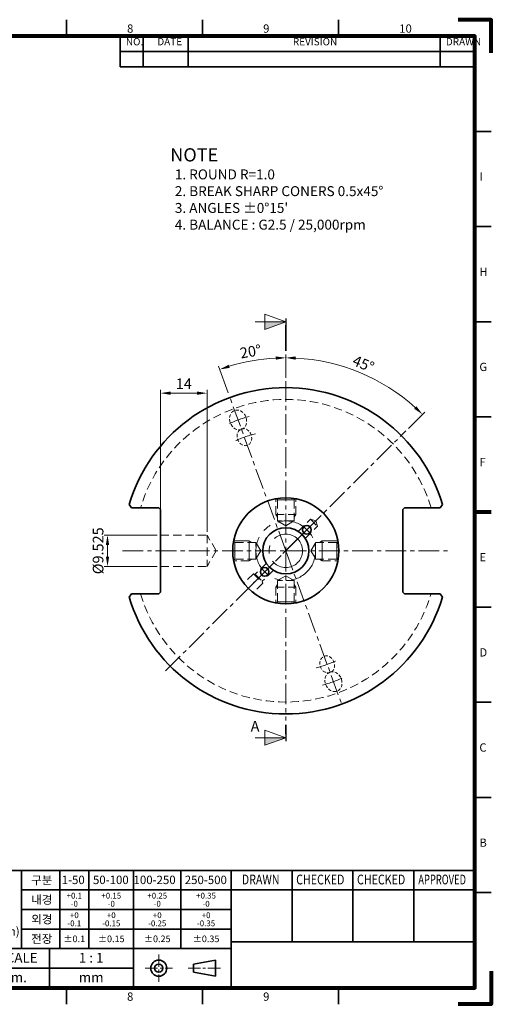
# Model space of a CAD drawing. Units: inches. Extents: x -189 to 1212, y 0 to 614.
# Drawn here: x 765 to 907, y 0 to 297 of the extents above; entities that cross this region are included whole.
import ezdxf
from ezdxf.enums import TextEntityAlignment as Align

# ---------------------------------------------------------------- set-up
doc = ezdxf.new("R2010")
doc.units = ezdxf.units.IN
doc.header["$LTSCALE"] = 10
for name, pattern in [('AM_ISO08W050', [18, 12, -1.5, 3, -1.5]), ('CENTER', [2, 1.25, -0.25, 0.25, -0.25]), ('HIDDEN', [0.375, 0.25, -0.125])]:
    doc.linetypes.add(name, pattern=pattern)
doc.layers.get('0').update_dxf_attribs({"lineweight": 35})
doc.layers.get('Defpoints').update_dxf_attribs({"lineweight": 35})
for name, color, linetype, lineweight in [('SSK-가는실선', 3, 'Continuous', 15), ('SSK-단면선', 230, 'AM_ISO08W050', 13), ('SSK-문자', 2, 'Continuous', 15), ('SSK-숨은선', 3, 'HIDDEN', 18), ('SSK-외곽선', 7, 'Continuous', 80), ('SSK-중심선', 1, 'CENTER', 15), ('SSK-테두리', 7, 'Continuous', 80), ('SSK-해칭', 2, 'Continuous', 15), ('SSK_문자(TE)', 4, 'Continuous', 13)]:
    doc.layers.add(name, color=color, linetype=linetype, lineweight=lineweight)
doc.styles.add('Hun-치수', font='txt', dxfattribs={"width": 0.7})
doc.styles.add('MtXpl__', font='malgunbd.ttf')
doc.styles.add('MtXpl___1', font='malgun.ttf')
doc.styles.add('SSK-치수', font='txt', dxfattribs={"width": 0.7})
doc.styles.add('공차 문자-2', font='malgun.ttf', dxfattribs={"height": 2.5})
doc.styles.add('공차 문자-3', font='txt', dxfattribs={"width": 0.7})
doc.styles.add('주석 문자-1', font='malgun.ttf', dxfattribs={"height": 3.5})
doc.styles.add('주석 문자-2', font='malgun.ttf', dxfattribs={"height": 3})
doc.styles.add('표면조도 문자', font='malgun.ttf', dxfattribs={"height": 2})
doc.dimstyles.new('SSK-치수', dxfattribs={"dimtxt": 3.2, "dimasz": 3, "dimexe": 1, "dimexo": 1, "dimgap": 1.2, "dimtad": 1, "dimdec": 4, "dimrnd": 1e-08, "dimdsep": 46, "dimtxsty": 'Hun-치수', "dimcen": 0.09, "dimclrd": 3, "dimclre": 3, "dimclrt": 2, "dimaunit": 1, "dimazin": 2, "dimtfac": 0.6875, "dimtdec": 4, "dimtmove": 0, "dimatfit": 3, "dimfxl": 1, "dimtolj": 1, "dimlwd": 15, "dimlwe": 15, "dimarcsym": 0})

# ---------------------------------------------------------------- blocks, each defined once
blk = doc.blocks.new('표제란-A3')
for p, q in [((-198.14, -71.15), (155.86, -71.15)), ((-198.14, -106.55), (-198.14, -71.15)), ((-177.07, -71.15), (-177.07, -88.85)), ((-136.61, -71.15), (-136.61, -88.85)), ((-118.09, -71.15), (-118.09, -77.05)), ((-106.93, -71.15), (-106.93, -77.05)), ((-93.8, -77.05), (-93.8, -71.15)), ((-56.54, -106.55), (-56.54, -71.15)), ((-49.79, -106.55), (-49.79, -71.15)), ((-21.14, -106.55), (-21.14, -71.15)), ((-11.02, -106.55), (-11.02, -71.15)), ((-0.91, -106.55), (-0.91, -71.15)), ((-0.91, -71.15), (-0.91, -106.55)), ((9.21, -71.15), (9.21, -106.55)), ((19.32, -71.15), (19.32, -94.75)), ((30.84, -71.15), (30.84, -94.75)), ((39.64, -71.15), (39.64, -94.75)), ((53.12, -71.15), (53.12, -106.55)), ((67.34, -71.15), (67.34, -94.75)), ((82.53, -106.55), (82.53, -71.15)), ((82.53, -71.15), (82.53, -106.55)), ((100.87, -92.75), (100.87, -71.15)), ((119.2, -92.75), (119.2, -71.15)), ((137.53, -92.75), (137.53, -71.15)), ((155.86, -106.55), (155.86, -71.15)), ((-198.14, -77.05), (-56.54, -77.05)), ((-101.21, -82.95), (-101.21, -77.05)), ((-49.79, -77.05), (9.21, -77.05)), ((-37.99, -106.55), (-37.99, -77.05)), ((-29.57, -106.55), (-29.57, -77.05)), ((19.32, -77.05), (155.86, -77.05)), ((-34.16, -82.1), (-35.38, -80)), ((-34.16, -82.1), (-31.73, -77.89)), ((-25.73, -82.1), (-26.95, -80)), ((-25.73, -82.1), (-23.3, -77.89)), ((-198.14, -82.95), (-56.54, -82.95)), ((-122.37, -82.95), (-122.37, -88.85)), ((-49.79, -82.95), (9.21, -82.95)), ((19.32, -82.95), (82.53, -82.95)), ((-43.75, -87.08), (-44.97, -84.97)), ((-44.97, -84.97), (-42.53, -84.97)), ((-43.75, -87.08), (-42.53, -84.97)), ((-32.94, -85.9), (-35.38, -85.9)), ((-34.16, -88), (-35.38, -85.9)), ((-34.16, -88), (-31.73, -83.79)), ((-24.51, -85.9), (-26.95, -85.9)), ((-25.73, -88), (-26.95, -85.9)), ((-25.73, -88), (-23.3, -83.79)), ((-198.14, -88.85), (-56.54, -88.85)), ((-172.14, -100.65), (-172.14, -88.85)), ((-49.79, -88.85), (9.21, -88.85)), ((19.32, -88.85), (82.53, -88.85)), ((-45.01, -92.98), (-46.23, -90.87)), ((-46.23, -90.87), (-41.36, -90.87)), ((-45.01, -92.98), (-43.79, -90.87)), ((-42.58, -92.98), (-43.79, -90.87)), ((-42.58, -92.98), (-41.36, -90.87)), ((-34.16, -93.9), (-35.38, -91.8)), ((-32.94, -91.8), (-35.38, -91.8)), ((-34.16, -93.9), (-31.73, -89.69)), ((-24.51, -91.8), (-26.95, -91.8)), ((-25.73, -93.9), (-26.95, -91.8)), ((-25.73, -93.9), (-23.3, -89.69)), ((-198.14, -94.75), (-56.54, -94.75)), ((-117.93, -100.65), (-117.93, -94.75)), ((-96.93, -100.65), (-96.93, -94.75)), ((-49.79, -94.75), (82.53, -94.75)), ((27.73, -94.75), (27.73, -106.55)), ((82.53, -92.75), (155.86, -92.75)), ((-40.28, -96.77), (-47.58, -96.77)), ((-46.37, -98.88), (-47.58, -96.77)), ((-46.37, -98.88), (-45.15, -96.77)), ((-43.93, -98.88), (-45.15, -96.77)), ((-43.93, -98.88), (-42.72, -96.77)), ((-41.5, -98.88), (-42.72, -96.77)), ((-41.5, -98.88), (-40.28, -96.77)), ((-32.94, -97.7), (-35.38, -97.7)), ((-34.16, -99.8), (-35.38, -97.7)), ((-34.16, -99.8), (-31.73, -95.59)), ((-24.51, -97.7), (-26.95, -97.7)), ((-25.73, -99.8), (-26.95, -97.7)), ((-25.73, -99.8), (-23.3, -95.59)), ((-198.14, -100.65), (-56.54, -100.65)), ((-187.57, -106.55), (-187.57, -100.65)), ((-92.54, -106.55), (-92.54, -100.65)), ((-81.54, -106.55), (-81.54, -100.65)), ((-49.79, -100.65), (9.21, -100.65)), ((9.21, -100.65), (53.12, -100.65)), ((71.19, -99.41), (77.75, -98.23)), ((71.19, -99.41), (71.19, -101.89)), ((77.75, -98.23), (77.75, -103.07)), ((-47.44, -104.78), (-48.66, -102.67)), ((-48.66, -102.67), (-38.92, -102.67)), ((-47.44, -104.78), (-46.22, -102.67)), ((-45.01, -104.78), (-46.22, -102.67)), ((-45.01, -104.78), (-43.79, -102.67)), ((-42.57, -104.78), (-43.79, -102.67)), ((-42.57, -104.78), (-41.36, -102.67)), ((-40.14, -104.78), (-41.36, -102.67)), ((-40.14, -104.78), (-38.92, -102.67)), ((-32.94, -103.6), (-35.38, -103.6)), ((-34.16, -105.7), (-35.38, -103.6)), ((-34.16, -105.7), (-31.73, -101.49)), ((-24.51, -103.6), (-26.95, -103.6)), ((-25.73, -105.7), (-26.95, -103.6)), ((-25.73, -105.7), (-23.3, -101.49)), ((71.19, -101.89), (77.75, -103.07)), ((-198.14, -106.55), (155.86, -106.55))]:
    blk.add_line(p, q)
for centre, radius in [((-34.16, -80.42), 0.843), ((-25.73, -80.42), 0.843), ((60.68, -100.65), 2.42), ((60.68, -100.65), 1.24)]:
    blk.add_circle(centre, radius)
at = {"layer": 'SSK-중심선', "ltscale": 0.3}
for p, q in [((60.68, -96.54), (60.68, -104.75)), ((56.57, -100.65), (64.78, -100.65)), ((69.5, -100.65), (79.43, -100.65))]:
    blk.add_line(p, q, dxfattribs=at)
at = {"color": 7, "linetype": 'Continuous', "style": '주석 문자-2'}
blk.add_text('~', height=2.53, dxfattribs=at).set_placement((-43.68, -81.01), align=Align.MIDDLE)
at = {"color": 7, "style": '주석 문자-1'}
blk.add_text('H  C', height=2.95, dxfattribs=at).set_placement((-175.24, -87.18))
at = {"color": 7, "width": 0.9}
blk.add_text('R', height=1.94, dxfattribs=at).set_placement((-171.48, -87.18))
at = {"layer": 'SSK-문자', "color": 7, "style": '주석 문자-1'}
for s, width, p in [('MATERIAL', 0.8, (-196.63, -75.38)), ('DRAWN', 0.8, (85.7, -75.38)), ('CHECKED', 0.8, (102.08, -75.38)), ('CHECKED', 0.8, (120.41, -75.38)), ('APPROVED', 0.7, (138.87, -75.38)), ('MAT. SIZE', 0.8, (-196.63, -81.28)), ('SURFACE TREATMENT', 0.8, (-135.65, -81.28)), ('HARDNESS', 0.8, (-196.63, -87.18)), ('DESCRIPTION', 0.8, (-196.63, -93.08)), ('ORDER MAKER', 0.8, (-196.63, -98.98)), ('OEM CODE', 0.8, (-116, -98.98)), ('SPEC.', 0.8, (-196.63, -104.88)), ('TYPE', 0.8, (-90.6, -104.88))]:
    blk.add_text(s, height=2.95, dxfattribs=dict(at, width=width)).set_placement(p)
for s, p in [('REV No.', (-135.65, -75.38)), ('DATE', (-105.13, -75.38)), ('KIND', (-134.26, -87.18)), ('SCALE', (12.22, -98.98)), ('Dim.', (12.22, -104.88))]:
    blk.add_text(s, height=2.95, dxfattribs=at).set_placement(p)
at = {"layer": 'SSK-문자', "linetype": 'Continuous', "style": '주석 문자-2'}
for s, p in [('기  호', (-35.01, -75.36)), ('Rmax', (-16.1, -75.36)), ('Ra', (-5.99, -75.36)), ('Rz', (4.13, -75.36))]:
    blk.add_text(s, height=2.529, dxfattribs=at).set_placement(p, align=Align.CENTER)
for s, height, p in [('기', 2.53, (12.28, -75.54)), ('구분 ', 2.529, (22.26, -75.36)), ('본', 2.53, (12.28, -79.33)), ('표', 2.53, (-54.93, -80.84)), ('내경', 2.529, (22.26, -81.26)), ('공', 2.53, (12.28, -83.13)), ('면', 2.53, (-54.93, -87.16)), ('차', 2.53, (12.28, -86.92)), ('외경', 2.529, (22.26, -87.16)), ('(mm)', 2.529, (10.05, -90.81)), ('조', 2.53, (-54.93, -94.32)), ('전장', 2.529, (22.26, -93.06)), ('도', 2.53, (-54.93, -100.65))]:
    blk.add_text(s, height=height, dxfattribs=at).set_placement(p)
at = {"layer": 'SSK-문자', "color": 7, "linetype": 'Continuous', "style": '주석 문자-2'}
for s, p in [('1-50', (31.44, -75.28)), ('50-100', (40.86, -75.28)), (' 100-250', (52.31, -75.28)), ('250-500', (68.52, -75.28))]:
    blk.add_text(s, height=2.529, dxfattribs=at).set_placement(p)
for s, height, p in [('-', 2.53, (-16.21, -81.01)), ('-', 2.53, (-6.09, -81.01)), ('-', 2.53, (4.02, -81.01)), ('100S', 2.529, (-16.21, -86.11)), ('25a', 2.529, (-6.09, -86.11)), ('100Z', 2.529, (4.02, -86.11)), ('25S', 2.529, (-16.21, -92.01)), ('63a', 2.529, (-6.09, -92.01)), ('25Z', 2.529, (4.02, -92.01)), ('6.3S', 2.529, (-16.21, -97.91)), ('1.6a', 2.529, (-6.09, -97.91)), ('6.3Z', 2.529, (4.02, -97.91)), ('0.8S', 2.529, (-16.21, -103.81)), ('0.2a', 2.529, (-6.09, -103.81)), ('0.8Z', 2.529, (4.02, -103.81))]:
    blk.add_text(s, height=height, dxfattribs=at).set_placement(p, align=Align.MIDDLE)
at = {"layer": 'SSK-문자', "style": '표면조도 문자'}
for s, height, p in [('w', 1.69, (-34.89, -85.42)), ('25', 1.686, (-27, -85.42)), ('x', 1.69, (-34.68, -91.32)), ('6.3', 1.686, (-27.4, -91.32)), ('y', 1.69, (-34.33, -96.96)), ('1.9', 1.686, (-27.4, -97.22)), ('z', 1.69, (-34.57, -103.12)), ('0.2', 1.686, (-27.55, -103.12))]:
    blk.add_text(s, height=height, dxfattribs=at).set_placement(p)
at = {"layer": 'SSK-문자', "color": 7, "style": '주석 문자-1'}
blk.add_text('mm', height=2.95, dxfattribs=at).set_placement((40.32, -104.88), align=Align.CENTER)
at = {"layer": 'SSK-문자', "color": 3, "attachment_point": 5, "style": '표면조도 문자'}
for s, width, insert, char_height in [('\\A1;{\\H0.7x;\\S+0.1^ -0;}', 8.7924, (35.24, -80), 2.5), ('\\A1;{\\H0.7x;\\S+0.15^ -0;}', 13.4823, (46.38, -80), 2.5), ('\\A1;{\\H0.7x;\\S+0.25^ -0;}', 14.2241, (60.23, -80), 2.5), ('\\A1;{\\H0.7x;\\S+0.35^ -0;}', 15.1925, (74.94, -80), 2.5), ('\\A1;{\\H0.7x;\\S+0^ -0.1;}', 8.7924, (35.24, -85.9), 2.5), ('\\A1;{\\H0.7x;\\S+0^ -0.15;}', 13.4823, (46.38, -85.9), 2.5), ('\\A1;{\\H0.7x;\\S+0^ -0.25;}', 14.2241, (60.23, -85.9), 2.5), ('\\A1;{\\H0.7x;\\S+0^ -0.35;}', 15.1925, (74.94, -85.9), 2.5), ('\\A1;%%P0.1', 8.7924, (35.24, -91.8), 2), ('±0.15', 13.4823, (46.38, -91.8), 2), ('±0.25', 14.2241, (60.23, -91.8), 2), ('±0.35', 15.1925, (74.94, -91.8), 2)]:
    blk.add_mtext_dynamic_manual_height_columns(s, width=width, gutter_width=10, heights=[0], dxfattribs=dict(at, insert=insert, char_height=char_height))
blk = doc.blocks.new('도면틀-A3')
for p, q in [((860.49, -23.81), (860.49, -18.81)), ((901.49, -23.81), (901.49, -18.81)), ((942.49, -23.81), (942.49, -18.81)), ((988.49, -52.51), (983.49, -52.51)), ((988.49, -81.21), (983.49, -81.21)), ((988.49, -109.91), (983.49, -109.91)), ((988.49, -138.61), (983.49, -138.61)), ((988.49, -196.01), (983.49, -196.01)), ((988.49, -224.71), (983.49, -224.71)), ((988.49, -253.41), (983.49, -253.41)), ((988.49, -282.11), (983.49, -282.11)), ((860.49, -315.81), (860.49, -310.81)), ((901.49, -315.81), (901.49, -310.81)), ((942.49, -315.81), (942.49, -310.81))]:
    blk.add_line(p, q)
at = {"layer": 'SSK-외곽선'}
for points in [[(988.49, -28.81), (988.49, -18.81), (978.49, -18.81)], [(988.49, -305.81), (988.49, -315.81), (978.49, -315.81)]]:
    blk.add_lwpolyline(points, dxfattribs=at)
at = {"layer": 'SSK-테두리'}
blk.add_line((983.49, -167.31), (988.49, -167.31), dxfattribs=at)
blk.add_lwpolyline([(573.49, -310.81), (983.49, -310.81), (983.49, -23.81), (573.49, -23.81)], close=True, dxfattribs=at)
at = {"style": '공차 문자-2'}
for s, p in [('8', (878.76, -22.74)), ('9', (919.76, -22.74)), ('10', (960.76, -22.74)), ('8', (878.76, -314.74)), ('9', (919.76, -314.74))]:
    blk.add_text(s, height=2.5, dxfattribs=at).set_placement(p)
for s, p in [('I', (984.9, -67.4)), ('H', (984.9, -96.1)), ('G', (984.9, -124.8)), ('F', (984.9, -153.5)), ('E', (984.9, -182.2)), ('D', (984.9, -210.9)), ('C', (984.9, -239.6)), ('B', (984.9, -268.3))]:
    blk.add_text(s, height=2.5, rotation=360, dxfattribs=at).set_placement(p)
blk = doc.blocks.new('리비전내용-A3')
for p, q in [((433.83, 268.94), (433.83, 264.34)), ((440.83, 268.94), (440.83, 264.34)), ((454.4, 268.94), (454.4, 264.34)), ((530.32, 268.94), (530.32, 264.34)), ((433.83, 264.34), (540.67, 264.34))]:
    blk.add_line(p, q)
at = {"layer": 'SSK_문자(TE)', "char_height": 2.2, "attachment_point": 7, "style": '공차 문자-3'}
for s, insert in [('NO.', (435.58, 265.52)), ('DATE', (445.06, 265.53)), ('REVISION', (485.9, 265.52)), ('DRAWN', (532, 265.52))]:
    blk.add_mtext(s, dxfattribs=dict(at, insert=insert))
blk = doc.blocks.new('*D90')
at = {"color": 3, "lineweight": 15, "transparency": 16777216}
for p, q in [((845.18, 189.01), (845.18, 196.01)), ((827.82, 184.49), (824.93, 192.44))]:
    blk.add_line(p, q, dxfattribs=at)
blk.add_arc((845.18, 136.8), 58.21, 92.9532, 107.0468, dxfattribs=at)
at = {"color": 3, "transparency": 16777216}
for points in [[(842.17, 195.43), (842.19, 194.43), (845.18, 195.01)], [(828.27, 191.98), (827.95, 192.92), (825.27, 191.5)]]:
    blk.add_solid(points, dxfattribs=at)
at = {"layer": 'Defpoints', "color": 0, "transparency": 16777216}
for p in [(838.42, 194.61), (845.18, 188.01), (828.16, 183.55), (844.49, 138.68), (845.18, 138.55)]:
    blk.add_point(p, dxfattribs=at)
at = {"color": 2, "transparency": 16777216, "insert": (834.58, 196.92), "char_height": 3.2, "attachment_point": 5, "rotation": 10, "style": 'Hun-치수'}
blk.add_mtext('\\A1;20°', dxfattribs=at)
blk = doc.blocks.new('*D111')
at = {"color": 3, "linetype": 'ByBlock', "lineweight": 15, "transparency": 16777216}
for p, q in [((807.46, 142.56), (807.46, 185.35)), ((810.46, 184.35), (818.46, 184.35)), ((821.46, 142.56), (821.46, 185.35))]:
    blk.add_line(p, q, dxfattribs=at)
at = {"color": 3, "transparency": 16777216}
for points in [[(810.46, 184.85), (810.46, 183.85), (807.46, 184.35)], [(818.46, 184.85), (818.46, 183.85), (821.46, 184.35)]]:
    blk.add_solid(points, dxfattribs=at)
at = {"layer": 'Defpoints', "color": 0, "transparency": 16777216}
for p in [(821.46, 184.35), (807.46, 141.56), (821.46, 141.56)]:
    blk.add_point(p, dxfattribs=at)
at = {"color": 2, "transparency": 16777216, "insert": (814.46, 187.19), "char_height": 3.2, "attachment_point": 5, "style": 'Hun-치수'}
blk.add_mtext('\\A1;14', dxfattribs=at)
blk = doc.blocks.new('*D112')
at = {"color": 3, "lineweight": 15, "transparency": 16777216}
for p, q in [((806.46, 141.56), (790.47, 141.56)), ((791.47, 138.56), (791.47, 135.04)), ((806.46, 132.04), (790.47, 132.04))]:
    blk.add_line(p, q, dxfattribs=at)
at = {"color": 3, "transparency": 16777216}
for points in [[(790.97, 138.56), (791.97, 138.56), (791.47, 141.56)], [(790.97, 135.04), (791.97, 135.04), (791.47, 132.04)]]:
    blk.add_solid(points, dxfattribs=at)
at = {"layer": 'Defpoints', "color": 0, "transparency": 16777216}
for p in [(807.46, 141.56), (791.47, 132.04), (807.46, 132.04)]:
    blk.add_point(p, dxfattribs=at)
at = {"color": 2, "transparency": 16777216, "insert": (788.63, 136.8), "char_height": 3.2, "attachment_point": 5, "rotation": 90, "style": 'Hun-치수'}
blk.add_mtext('\\A1;%%c9.525', dxfattribs=at)
blk = doc.blocks.new('단면')
at = {"layer": 'SSK-해칭'}
h = blk.add_hatch(color=256, dxfattribs=at)
h.dxf.hatch_style = 1
h.paths.add_polyline_path([(370.19, 262.74), (376.54, 260.43), (376.54, 262.74)])
at = {"layer": 'SSK-가는실선'}
for p, q in [((370.19, 262.74), (376.54, 265.05)), ((370.19, 262.74), (376.54, 260.43)), ((379.4, 262.74), (370.19, 262.74))]:
    blk.add_line(p, q, dxfattribs=at)
at = {"layer": 'SSK-가는실선', "ltscale": 0.5}
blk.add_line((376.54, 260.43), (376.54, 265.05), dxfattribs=at)
at = {"layer": 'SSK-단면선', "color": 255, "linetype": 'Continuous', "lineweight": 25}
blk.add_line((370.19, 263.75), (370.19, 261.72), dxfattribs=at)
blk = doc.blocks.new('*D99')
at = {"color": 3, "lineweight": 15, "transparency": 16777216}
for p, q in [((845.18, 188.97), (845.18, 196.01)), ((882.1, 173.68), (887.08, 178.66))]:
    blk.add_line(p, q, dxfattribs=at)
blk.add_arc((845.18, 136.76), 58.25, 47.9513, 87.0487, dxfattribs=at)
at = {"color": 3, "transparency": 16777216}
for points in [[(848.17, 194.43), (848.2, 195.43), (845.18, 195.01)], [(884.54, 180.38), (883.85, 179.65), (886.37, 177.95)]]:
    blk.add_solid(points, dxfattribs=at)
at = {"layer": 'Defpoints', "color": 0, "transparency": 16777216}
for p in [(845.18, 187.97), (874.31, 187.21), (881.4, 172.97), (845.18, 136.76), (808.97, 100.55)]:
    blk.add_point(p, dxfattribs=at)
at = {"color": 2, "transparency": 16777216, "insert": (868.56, 193.2), "char_height": 3.2, "attachment_point": 5, "rotation": 337.5, "style": 'Hun-치수'}
blk.add_mtext('\\A1;45°', dxfattribs=at)

msp = doc.modelspace()

# ---------------------------------------------------------------- linework, layer by layer
for p, q in [((795.24372, 287.4), (795.24372, 282.8)), ((802.24372, 287.4), (802.24372, 282.8)), ((815.81509, 287.4), (815.81509, 282.8)), ((891.73598, 287.4), (891.73598, 282.8)), ((795.24372, 282.8), (902.0886, 282.8)), ((845.17754, 204.88698), (845.17754, 197.1267)), ((845.17754, 84.25226), (845.17754, 81.44162))]:
    msp.add_line(p, q)
at = {"color": 7, "linetype": 'Continuous'}
for p, q in [((798.69947, 149.7481), (797.98882, 150.76573)), ((806.95854, 149.7481), (798.69947, 149.7481)), ((807.45854, 149.2481), (806.95854, 149.7481)), ((807.45854, 136.7981), (807.45854, 149.2481)), ((880.48354, 149.2481), (880.98354, 149.7481)), ((880.48354, 149.2481), (880.48354, 136.7981)), ((880.98354, 149.7481), (891.65562, 149.7481)), ((891.65562, 149.7481), (892.36626, 150.76573)), ((807.45854, 136.7981), (807.45854, 124.3481)), ((880.48354, 124.3481), (880.48354, 136.7981)), ((798.69947, 123.8481), (797.98882, 122.83047)), ((806.95854, 123.8481), (798.69947, 123.8481)), ((807.45854, 124.3481), (806.95854, 123.8481)), ((880.48354, 124.3481), (880.98354, 123.8481)), ((880.98354, 123.8481), (891.65562, 123.8481)), ((891.65562, 123.8481), (892.36626, 122.83047))]:
    msp.add_line(p, q, dxfattribs=at)
at = {"linetype": 'Continuous'}
for radius in [16, 6.95]:
    msp.add_circle((845.17754, 136.7981), radius, dxfattribs=at)
for centre in [(851.5415, 143.16206), (838.81358, 130.43414)]:
    msp.add_circle(centre, 1.3)
for start, end in [(16.4884999, 163.5115001), (196.4884999, 343.5115001)]:
    msp.add_arc((845.17754, 136.7981), 49.2125, start, end, dxfattribs=at)
at = {"layer": 'SSK-가는실선'}
for p, q in [((842.17754, 147.79612), (842.67754, 146.9301)), ((834.17952, 139.7981), (829.46131, 139.7981)), ((834.17952, 139.7981), (834.17952, 133.7981)), ((856.17557, 139.7981), (856.17557, 133.7981)), ((856.17557, 139.7981), (860.89378, 139.7981)), ((834.17952, 133.7981), (835.04554, 134.2981)), ((856.17557, 133.7981), (855.30954, 134.2981)), ((842.17754, 125.80008), (842.67754, 126.6661))]:
    msp.add_line(p, q, dxfattribs=at)
at = {"layer": 'SSK-숨은선'}
for p, q in [((842.17754, 147.79612), (842.17754, 152.51433)), ((842.67754, 152.19612), (842.33084, 152.54282)), ((845.17754, 152.19612), (842.67754, 152.19612)), ((842.67754, 145.79612), (842.67754, 152.19612)), ((845.17754, 152.19612), (847.67754, 152.19612)), ((847.67754, 152.19612), (848.02424, 152.54282)), ((847.67754, 145.79612), (847.67754, 152.19612)), ((848.17754, 147.79612), (848.17754, 152.51433)), ((842.17754, 147.79612), (848.17754, 147.79612)), ((847.67754, 145.79612), (842.67754, 145.79612)), ((845.17754, 144.35275), (842.67754, 145.79612)), ((845.17754, 144.35275), (847.67754, 145.79612)), ((848.17754, 147.79612), (847.67754, 146.9301)), ((848.91745, 142.65605), (852.6038, 146.34241)), ((852.6038, 146.34241), (854.72512, 144.22109)), ((854.22679, 145.84734), (852.6038, 146.34241)), ((854.22679, 145.84734), (854.72512, 144.22109)), ((851.03804, 140.53401), (854.72512, 144.22109)), ((807.45854, 141.5606), (821.45854, 141.5606)), ((821.45854, 141.5606), (821.45854, 132.0356)), ((824.20817, 136.7981), (821.45854, 141.5606)), ((829.77952, 139.2981), (829.43282, 139.6448)), ((834.17952, 139.7981), (835.04554, 139.2981)), ((856.17557, 139.7981), (855.30954, 139.2981)), ((860.57557, 139.2981), (860.92227, 139.6448)), ((824.20817, 136.7981), (821.45854, 132.0356)), ((829.77952, 136.7981), (829.77952, 139.2981)), ((836.17952, 139.2981), (829.77952, 139.2981)), ((829.77952, 136.7981), (829.77952, 134.2981)), ((836.17952, 134.2981), (836.17952, 139.2981)), ((837.62289, 136.7981), (836.17952, 139.2981)), ((837.62289, 136.7981), (836.17952, 134.2981)), ((852.73219, 136.7981), (854.17557, 139.2981)), ((852.73219, 136.7981), (854.17557, 134.2981)), ((854.17557, 134.2981), (854.17557, 139.2981)), ((854.17557, 139.2981), (860.57557, 139.2981)), ((860.57557, 136.7981), (860.57557, 139.2981)), ((860.57557, 136.7981), (860.57557, 134.2981)), ((829.77952, 134.2981), (829.43282, 133.9514)), ((834.17952, 133.7981), (829.46131, 133.7981)), ((836.17952, 134.2981), (829.77952, 134.2981)), ((854.17557, 134.2981), (860.57557, 134.2981)), ((856.17557, 133.7981), (860.89378, 133.7981)), ((860.57557, 134.2981), (860.92227, 133.9514)), ((807.45854, 132.0356), (821.45854, 132.0356)), ((839.31831, 133.06019), (835.9762, 129.71808)), ((841.43963, 130.93887), (838.09752, 127.59676)), ((835.41947, 129.86845), (832.53836, 126.98734)), ((835.41947, 129.86845), (838.2479, 127.04003)), ((835.41947, 129.86845), (835.9762, 129.71808)), ((835.9762, 129.71808), (838.09752, 127.59676)), ((845.17754, 129.24345), (842.67754, 127.80008)), ((847.67754, 127.80008), (842.67754, 127.80008)), ((842.67754, 127.80008), (842.67754, 121.40008)), ((845.17754, 129.24345), (847.67754, 127.80008)), ((847.67754, 127.80008), (847.67754, 121.40008)), ((838.2479, 127.04003), (835.36678, 124.15891)), ((838.2479, 127.04003), (838.09752, 127.59676)), ((842.17754, 125.80008), (848.17754, 125.80008)), ((842.17754, 125.80008), (842.17754, 121.08187)), ((848.17754, 125.80008), (847.67754, 126.6661)), ((848.17754, 125.80008), (848.17754, 121.08187)), ((842.67754, 121.40008), (842.33084, 121.05338)), ((845.17754, 121.40008), (842.67754, 121.40008)), ((845.17754, 121.40008), (847.67754, 121.40008)), ((847.67754, 121.40008), (848.02424, 121.05338))]:
    msp.add_line(p, q, dxfattribs=at)
for start, end in [(16.4823863, 163.5176137), (196.4823863, 343.5176137)]:
    msp.add_arc((845.17754, 136.7981), 45.6435, start, end, dxfattribs=at)
at = {"layer": 'SSK-숨은선', "ltscale": 0.4, "extrusion": (0, 0, -1)}
for centre, major_axis in [((830.8127, 176.26519), (1.04382, -2.86788)), ((859.54239, 97.33101), (-1.04382, 2.86788))]:
    msp.add_ellipse(centre, major_axis=major_axis, ratio=0.819152044, dxfattribs=at)
at = {"layer": 'SSK-숨은선', "ltscale": 0.4}
for centre, major_axis in [((832.69903, 171.08193), (-0.89769, 2.46638)), ((857.65605, 102.51427), (0.89769, -2.46638))]:
    msp.add_ellipse(centre, major_axis=major_axis, ratio=0.819152044, dxfattribs=at)
at = {"layer": 'SSK-중심선', "ltscale": 0.5}
for p, q in [((845.17754, 188.0106), (845.17754, 136.7981)), ((845.17754, 136.7981), (828.16204, 183.54781)), ((808.96484, 100.58539), (881.39025, 173.01081)), ((795.96504, 136.7981), (845.17754, 136.7981)), ((845.17754, 136.7981), (894.39004, 136.7981)), ((845.17754, 136.7981), (845.17754, 85.5856)), ((845.17754, 136.7981), (862.19304, 90.04839))]:
    msp.add_line(p, q, dxfattribs=at)
at = {"layer": 'SSK-중심선'}
msp.add_line((831.42945, 123.05001), (855.74972, 147.37028), dxfattribs=at)
for radius in [9, 5.05]:
    msp.add_circle((845.17754, 136.7981), radius, dxfattribs=at)
at = {"layer": 'SSK-중심선', "ltscale": 0.5}
for radius, start, end in [(42, 105.2234903, 114.7770822), (36.48417, 104.4989466, 115.5010511), (36.48417, 284.4989466, 295.5010511), (42, 285.2234903, 294.7770822)]:
    msp.add_arc((845.17754, 136.7981), radius, start, end, dxfattribs=at)

# ---------------------------------------------------------------- block references
for name, p in [('도면틀-A3', (-81.39944, 315.81152)), ('리비전내용-A3', (361.41697, 23.06365)), ('표제란-A3', (746.22578, 111.5455))]:
    msp.add_blockref(name, p)
at = {"xscale": -1}
for p in [(1215.36792, -56.83417), (1215.36792, -182.3115)]:
    msp.add_blockref('단면', p, dxfattribs=at)

# ---------------------------------------------------------------- texts
at = {"color": 2, "insert": (834.58938, 81.26242), "char_height": 3.2, "attachment_point": 7, "style": 'SSK-치수'}
msp.add_mtext('A', dxfattribs=at)
at = {"layer": 'SSK-문자'}
for s, height, style, p in [('%%UNOTE', 3.9999, 'MtXpl__', (810.36309, 254.23038)), (' 1. ROUND R=1.0', 3, 'MtXpl___1', (810.83862, 248.83186)), (' 2. BREAK SHARP CONERS 0.5x45°', 3, 'MtXpl___1', (810.83862, 243.78295)), (" 3. ANGLES ±0°15'", 3, 'MtXpl___1', (810.83862, 238.71773)), (' 4. BALANCE : G2.5 / 25,000rpm', 3, 'MtXpl___1', (810.83862, 233.66882))]:
    msp.add_text(s, height=height, dxfattribs=dict(at, style=style)).set_placement(p)
at = {"layer": 'SSK-문자', "color": 4, "style": '주석 문자-1'}
msp.add_text('1 : 1', height=2.95, dxfattribs=at).set_placement((786.54082, 12.56105), align=Align.CENTER)

# ---------------------------------------------------------------- dimensions: what is measured, and where the dimension line sits
for base, line1, line2, picture, middle in [((838.41979, 194.61437), ((845.17754, 188.0106), (845.17754, 138.5481)), ((844.4935, 138.67749), (828.16204, 183.54781)), '*D90', (834.57626, 196.92095)), ((874.30859, 187.2056), ((808.97192, 100.54872), (881.39734, 172.97413)), ((845.18463, 187.97392), (845.18463, 136.76142)), '*D99', (868.56296, 193.20171))]:
    dim = msp.add_angular_dim_2l(base=base, line1=line1, line2=line2, dimstyle='SSK-치수', override={"dimaunit": 0, "dimarcsym": 1})
    dim.commit()
    dim.dimension.update_dxf_attribs({"geometry": picture, "text_midpoint": middle})
dim = msp.add_linear_dim(base=(821.45854, 184.34684), p1=(807.45854, 141.5606), p2=(821.45854, 141.5606), dimstyle='SSK-치수', override={"dimarcsym": 1})
dim.commit()
dim.dimension.update_dxf_attribs({"geometry": '*D111', "text_midpoint": (814.45854, 187.19158)})
dim = msp.add_linear_dim(base=(791.47, 132.0356), p1=(807.45854, 141.5606), p2=(807.45854, 132.0356), angle=90, dimstyle='SSK-치수', override={"dimpost": '%%c<>'})
dim.commit()
dim.dimension.update_dxf_attribs({"geometry": '*D112', "text_midpoint": (791.47, 136.7981), "dimtype": 160})

doc.saveas('drawing.dxf')
